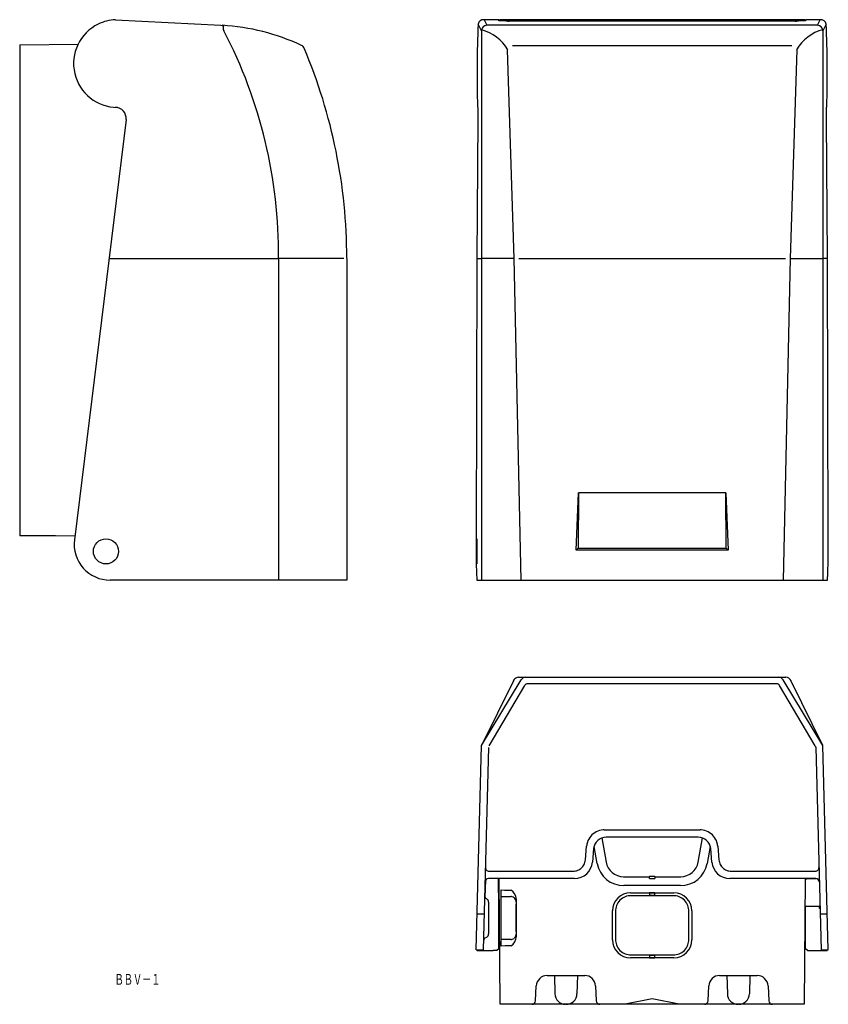
# Model space of a CAD drawing. Extents: x 19 to 244, y 44 to 318.
import ezdxf
from ezdxf.enums import TextEntityAlignment as Align

# ---------------------------------------------------------------- set-up
doc = ezdxf.new("R2010")
doc.units = 0
doc.layers.add('1', color=7, linetype='CONTINUOUS')
doc.styles.add('MDRAFSTD', font='TXT', dxfattribs={"bigfont": 'BIGFONT'})

msp = doc.modelspace()

# ---------------------------------------------------------------- linework, layer by layer
at = {"layer": '1', "color": 7, "linetype": 'CONTINUOUS'}
for p, q in [((45.98, 317.85), (75.31, 316.31)), ((148.49, 317.85), (149.24, 316.31)), ((152.56, 317.85), (148.49, 317.85)), ((152.56, 317.57), (152.56, 317.85)), ((152.71, 317.56), (152.75, 317.79)), ((152.75, 317.79), (152.75, 317.81)), ((237.77, 317.81), (152.75, 317.81)), ((237.77, 317.81), (237.77, 317.79)), ((237.77, 317.79), (237.81, 317.56)), ((242.03, 317.85), (237.96, 317.85)), ((237.96, 317.85), (237.96, 317.57)), ((241.28, 316.31), (242.03, 317.85)), ((75.31, 316.31), (75.67, 316.29)), ((75.67, 316.29), (75.88, 316.24)), ((75.88, 316.24), (75.97, 316.04)), ((76.05, 315.07), (76.12, 314.79)), ((147.76, 314.79), (146.87, 316.62)), ((147.79, 315.07), (147.76, 314.79)), ((149.24, 316.31), (149.19, 316.29)), ((241.28, 316.31), (149.24, 316.31)), ((154.56, 317.41), (152.56, 317.57)), ((235.96, 317.41), (154.56, 317.41)), ((155.07, 317.41), (155.51, 317.41)), ((235.01, 317.41), (235.45, 317.41)), ((237.96, 317.57), (235.96, 317.41)), ((241.33, 316.29), (241.28, 316.31)), ((242.76, 314.79), (242.73, 315.07)), ((243.65, 316.62), (242.76, 314.79)), ((147.76, 314.79), (147.76, 161.96)), ((242.76, 314.79), (242.76, 161.96)), ((19.31, 310.87), (35.61, 311.01)), ((19.31, 310.87), (19.31, 174.33)), ((156.85, 251.46), (155.06, 309.51)), ((156.45, 310.69), (234.07, 310.69)), ((235.46, 309.51), (233.68, 251.46)), ((146.71, 293.6), (146.75, 293.46)), ((146.74, 293.46), (146.79, 290.1)), ((146.75, 293.46), (146.74, 293.46)), ((243.73, 290.1), (243.78, 293.46)), ((243.77, 293.46), (243.83, 293.69)), ((243.78, 293.46), (243.77, 293.46)), ((48.9, 290.1), (34.55, 173.18)), ((146.79, 290.1), (146.53, 251.46)), ((244, 251.46), (243.73, 290.1)), ((44.16, 251.46), (91.31, 251.46)), ((91.31, 251.46), (91.31, 161.96)), ((109.48, 251.46), (91.31, 251.46)), ((110.31, 251.46), (110.31, 161.96)), ((146.53, 251.46), (146.27, 173.18)), ((146.53, 251.46), (147.76, 251.46)), ((156.85, 251.46), (147.76, 251.46)), ((158.82, 161.96), (156.85, 251.43)), ((158.19, 251.46), (232.33, 251.46)), ((233.67, 251.43), (231.7, 161.96)), ((233.68, 251.46), (242.76, 251.46)), ((244, 251.46), (242.76, 251.46)), ((244.25, 173.18), (244, 251.46)), ((174.13, 170.34), (174.76, 186.24)), ((174.76, 186.24), (174.64, 170.84)), ((215.76, 186.24), (174.76, 186.24)), ((215.88, 170.84), (215.76, 186.24)), ((215.76, 186.24), (216.39, 170.34)), ((29.31, 174.25), (19.31, 174.33)), ((34.66, 174.15), (29.31, 174.25)), ((146.27, 173.18), (146.32, 166.42)), ((146.6, 169.59), (146.5, 173.46)), ((146.5, 173.46), (146.5, 166.46)), ((174.13, 170.34), (174.63, 170.83)), ((216.39, 170.34), (174.13, 170.34)), ((174.64, 170.84), (174.63, 170.83)), ((174.63, 170.83), (215.89, 170.83)), ((215.89, 170.83), (215.88, 170.84)), ((215.89, 170.83), (216.39, 170.34)), ((146.5, 166.46), (146.6, 169.59)), ((146.32, 166.42), (146.53, 161.96)), ((110.31, 161.96), (44.47, 161.96)), ((146.53, 161.96), (243.99, 161.96)), ((243.99, 161.96), (244.05, 162.25)), ((147.76, 115.97), (158.82, 134.24)), ((158.04, 134.96), (232.41, 134.96)), ((242.76, 115.97), (231.7, 134.24)), ((232.33, 134.97), (232.33, 134.97)), ((156.64, 133.98), (147.76, 115.97)), ((149.89, 115.87), (159.8, 132.64)), ((156.78, 134.2), (156.63, 133.95)), ((229.86, 133.13), (160.66, 133.13)), ((240.64, 115.87), (230.72, 132.64)), ((233.94, 133.86), (233.88, 133.98)), ((233.94, 133.85), (233.92, 133.9)), ((242.76, 115.97), (233.94, 133.86)), ((146.27, 59.12), (147.76, 115.97)), ((149.75, 115.39), (148.27, 59.12)), ((240.64, 115.87), (240.78, 115.39)), ((240.78, 115.39), (242.25, 59.12)), ((244.25, 59.12), (242.76, 115.97)), ((181.93, 92.48), (208.59, 92.48)), ((208.05, 90.47), (182.47, 90.47)), ((176.68, 84.17), (177.01, 87.94)), ((179.99, 83.17), (179.16, 87.87)), ((181.28, 90.26), (182.46, 83.53)), ((208.06, 83.53), (209.24, 90.26)), ((211.36, 87.87), (210.53, 83.17)), ((213.51, 87.94), (213.84, 84.17)), ((178.98, 87.27), (178.65, 83.53)), ((211.87, 83.53), (211.54, 87.27)), ((149.87, 80.98), (173.25, 80.98)), ((187.3, 79.47), (194.51, 79.47)), ((194.53, 79.59), (194.51, 79.47)), ((194.51, 78.97), (194.51, 79.47)), ((194.53, 79.59), (195.99, 79.59)), ((196.01, 79.47), (195.99, 79.59)), ((196.01, 79.47), (203.22, 79.47)), ((196.01, 79.47), (196.01, 78.97)), ((217.27, 80.98), (240.65, 80.98)), ((148.82, 73.65), (148.95, 78.54)), ((173.67, 78.97), (149.77, 78.97)), ((152.56, 71.17), (152.49, 78.86)), ((152.99, 43.97), (152.69, 78.97)), ((203.15, 76.97), (187.38, 76.97)), ((194.53, 78.95), (194.51, 78.97)), ((194.53, 78.95), (195.99, 78.95)), ((196.01, 78.97), (195.99, 78.95)), ((240.75, 78.97), (216.85, 78.97)), ((237.84, 78.97), (237.53, 43.97)), ((238.33, 78.91), (240.9, 78.96)), ((153.26, 60.15), (153.26, 75.8)), ((153.26, 75.8), (154.21, 75.73)), ((154.21, 75.73), (156.06, 75.73)), ((189.26, 74.98), (201.26, 74.98)), ((201.15, 74.18), (189.38, 74.18)), ((194.51, 74.97), (194.53, 74.97)), ((194.51, 74.97), (194.51, 74.47)), ((194.51, 74.47), (194.53, 74.27)), ((195.99, 74.97), (194.53, 74.97)), ((195.99, 74.27), (194.53, 74.27)), ((195.99, 74.97), (196.01, 74.97)), ((195.99, 74.27), (196.01, 74.47)), ((196.01, 74.47), (196.01, 74.97)), ((149.26, 73.25), (149.17, 73.31)), ((149.76, 72.39), (149.76, 63.54)), ((153.26, 73.95), (155.91, 73.95)), ((157.53, 62.8), (157.52, 73.16)), ((146.53, 69.12), (148.53, 69.12)), ((152.56, 59.42), (152.56, 71.17)), ((184.22, 61.94), (184.22, 69.94)), ((185.03, 69.83), (185.03, 62.06)), ((205.49, 62.06), (205.49, 69.83)), ((206.3, 69.94), (206.3, 61.94)), ((241.77, 71.17), (237.96, 71.17)), ((237.96, 59.42), (237.96, 71.17)), ((241.78, 70.58), (241.77, 71.17)), ((241.78, 70.58), (241.77, 71.17)), ((241.92, 70.58), (241.78, 70.58)), ((241.99, 69.12), (243.99, 69.12)), ((148.84, 62.43), (149.26, 62.68)), ((155.91, 61.99), (153.26, 61.99)), ((146.27, 59.12), (148.27, 59.12)), ((146.55, 58.97), (146.54, 59.12)), ((146.55, 58.97), (151.06, 58.97)), ((152.06, 58.97), (151.06, 58.97)), ((152.56, 59.42), (152.06, 58.97)), ((154.35, 60.23), (153.26, 60.15)), ((156.07, 60.23), (154.35, 60.23)), ((189.38, 57.72), (201.15, 57.72)), ((194.53, 57.64), (194.51, 57.47)), ((194.53, 57.64), (195.99, 57.64)), ((196.01, 57.47), (195.99, 57.64)), ((238.46, 58.97), (237.96, 59.42)), ((238.46, 58.97), (239.46, 58.97)), ((239.46, 58.97), (243.97, 58.97)), ((242.25, 59.12), (244.25, 59.12)), ((243.99, 59.12), (243.97, 58.97)), ((201.26, 56.9), (189.26, 56.9)), ((194.51, 57.47), (194.51, 56.97)), ((194.53, 56.94), (194.51, 56.97)), ((194.53, 56.94), (195.99, 56.94)), ((196.01, 56.97), (195.99, 56.94)), ((196.01, 56.97), (196.01, 57.47)), ((166.03, 51.97), (176.49, 51.97)), ((168.05, 51.97), (168.18, 46.89)), ((174.47, 51.97), (174.34, 46.89)), ((214.03, 51.97), (224.49, 51.97)), ((216.05, 51.97), (216.18, 46.89)), ((222.47, 51.97), (222.34, 46.89)), ((162.81, 44.91), (163.03, 49.12)), ((179.49, 49.12), (179.71, 44.91)), ((210.81, 44.91), (211.03, 49.12)), ((227.49, 49.12), (227.71, 44.91)), ((237.53, 43.97), (152.99, 43.97)), ((195.26, 45.46), (187.76, 43.97)), ((202.76, 43.97), (195.26, 45.46))]:
    msp.add_line(p, q, dxfattribs=at)
msp.add_circle((43.31, 169.96), 3.5, dxfattribs=at)
for centre, radius, start, end in [((46.51, 305.66), 12.2, 92.494, 116.0316), ((148.3, 316.42), 1.45, 82.4765, 171.7277), ((242.2, 316.4), 1.46, 8.9537, 96.8421), ((46.51, 305.66), 12.2, 116.032, 269.9998), ((72.17, 256.4), 60, 64.8083, 86.6554), ((71.87, 315.22), 4.18, 357.9631, 11.288), ((419.63, 303.17), 273.09, 177.1756, 182.0081), ((149.29, 314.76), 1.54, 93.8027, 168.3736), ((144.85, 303.68), 11.76, 29.7175, 75.5126), ((245.61, 303.76), 11.67, 104.2899, 150.48), ((241.23, 314.76), 1.54, 11.6139, 86.2098), ((-34.77, 303.01), 278.75, 358.0841, 2.7997), ((-42.92, 252.74), 134.24, 359.4538, 27.5305), ((97.07, 309.33), 1.5, 22.9354, 64.8083), ((-39.69, 251.46), 150, 0.0131, 22.9354), ((45.92, 290.46), 3, 353, 90), ((44.47, 171.96), 10, 173, 270), ((64.13, 170.97), 180.13, 357.2268, 0.704), ((158.22, 133.24), 1.73, 96.0353, 146.2301), ((160.11, 133.47), 1.5, 89.9978, 148.8118), ((230.42, 133.47), 1.5, 31.1881, 90.0023), ((232.29, 133.19), 1.78, 25.0926, 85.9207), ((160.66, 132.13), 1, 90.0006, 149.5097), ((229.86, 132.13), 1, 30.4903, 89.9994), ((182.08, 87.46), 5.1, 139.9003, 161.9988), ((181.91, 87.6), 4.88, 116.7913, 139.9003), ((182.47, 86.97), 3.5, 90, 175), ((181.91, 87.6), 4.88, 93.6823, 116.7913), ((181.93, 87.38), 5.1, 89.9692, 93.6823), ((208.05, 86.97), 3.5, 5, 90), ((208.6, 87.38), 5.1, 86.3177, 90.0308), ((208.61, 87.6), 4.88, 63.2087, 86.3177), ((208.61, 87.6), 4.88, 40.0997, 63.2087), ((208.44, 87.46), 5.1, 18.0012, 40.0997), ((181.97, 87.49), 4.98, 161.9988, 174.7817), ((208.55, 87.49), 4.98, 5.2183, 18.0012), ((173.67, 83.97), 5, 270, 355), ((173.28, 84.36), 3.37, 298.3354, 321.7666), ((173.1, 84.5), 3.61, 321.7666, 343.6516), ((173.21, 84.47), 3.48, 343.6516, 355.0442), ((187.38, 84.47), 7.5, 190, 270), ((187.28, 84.36), 4.89, 189.6929, 270.1849), ((203.15, 84.47), 7.5, 270, 350), ((203.24, 84.36), 4.89, 269.819, 350.3032), ((216.85, 83.97), 5, 185, 270), ((217.31, 84.47), 3.48, 184.9558, 196.3484), ((217.43, 84.5), 3.61, 196.3484, 218.2334), ((217.24, 84.36), 3.37, 218.2334, 241.6646), ((149.89, 81.99), 1.01, 177.6046, 269.2196), ((173.26, 84.59), 3.61, 269.8507, 274.9041), ((173.28, 84.36), 3.37, 274.9041, 298.3354), ((217.24, 84.36), 3.37, 241.6646, 265.0959), ((217.26, 84.59), 3.61, 265.0959, 270.1493), ((240.63, 81.99), 1.02, 270.8734, 2.3024), ((149.77, 77.97), 1, 90, 178.5), ((152.19, 78.47), 0.5, 0.5, 90), ((238.33, 78.41), 0.5, 91, 179.5), ((240.75, 77.97), 1, 1.5001, 89.9999), ((149.67, 74.17), 1, 178.5, 240), ((154.16, 72.95), 3.36, 3.5007, 55.7067), ((189.26, 69.94), 5.04, 90.0055, 179.9944), ((189.46, 69.29), 4.89, 91.0322, 110.1815), ((201.06, 69.29), 4.89, 69.8185, 88.9678), ((201.26, 69.94), 5.04, 0.0056, 89.9944), ((148.76, 72.39), 1, 0, 60), ((155.9, 72.44), 1.51, 73.3372, 89.8395), ((155.9, 72.44), 1.51, 50.9806, 73.3372), ((155.91, 72.45), 1.49, 28.3865, 50.9806), ((155.91, 72.45), 1.5, 5.9811, 28.3865), ((250.81, 67.97), 93.51, 177.2509, 182.7491), ((155.92, 72.45), 1.49, 0.1616, 5.9811), ((189.92, 69.75), 4.89, 159.9488, 178.9746), ((189.2, 70.01), 4.12, 135.0651, 159.9488), ((189.2, 70.01), 4.12, 110.1815, 135.0651), ((201.32, 70.01), 4.12, 44.9349, 69.8185), ((201.32, 70.01), 4.12, 20.0512, 44.9349), ((200.6, 69.75), 4.89, 1.0254, 20.0512), ((148.76, 63.54), 1, 300, 0), ((155.91, 63.49), 1.5, 331.6135, 354.0189), ((155.92, 63.49), 1.49, 354.0189, 359.8384), ((149.34, 61.57), 1, 120, 178.5), ((155.9, 63.49), 1.51, 270.1605, 286.6628), ((154.07, 63.06), 3.46, 305.1543, 355.7437), ((155.9, 63.49), 1.51, 286.6628, 309.0194), ((155.91, 63.48), 1.49, 309.0194, 331.6135), ((189.26, 61.94), 5.04, 180.0056, 269.9944), ((189.92, 62.15), 4.89, 181.0254, 200.0512), ((189.2, 61.89), 4.12, 200.0512, 224.9349), ((201.26, 61.94), 5.04, 270.0055, 0), ((201.32, 61.89), 4.12, 315.0651, 339.9488), ((200.6, 62.15), 4.89, 339.9488, 358.9746), ((189.2, 61.89), 4.12, 224.9349, 249.8185), ((189.46, 62.61), 4.89, 249.8185, 268.9678), ((201.06, 62.61), 4.89, 271.0322, 290.1815), ((201.32, 61.89), 4.12, 290.1815, 315.0651), ((166.03, 48.97), 3, 90, 177), ((176.49, 48.97), 3, 3, 90), ((214.03, 48.97), 3, 90, 177), ((224.49, 48.97), 3, 3, 90), ((171.18, 46.97), 3, 181.5, 270), ((171.34, 46.97), 3, 270, 358.5), ((219.18, 46.97), 3, 181.5, 270), ((219.34, 46.97), 3, 270, 358.5), ((161.81, 44.97), 1, 270, 357), ((180.71, 44.97), 1, 183, 270), ((209.81, 44.97), 1, 270, 357), ((228.71, 44.97), 1, 183, 270)]:
    msp.add_arc(centre, radius, start, end, dxfattribs=at)

# ---------------------------------------------------------------- texts
at = {"layer": '1', "color": 7, "linetype": 'CONTINUOUS', "style": 'MDRAFSTD', "width": 0.74813}
msp.add_text('ＢＢＶ－１', height=3, dxfattribs=at).set_placement((45.72, 49.4), (58.47, 49.4), align=Align.FIT)

doc.saveas('drawing.dxf')
